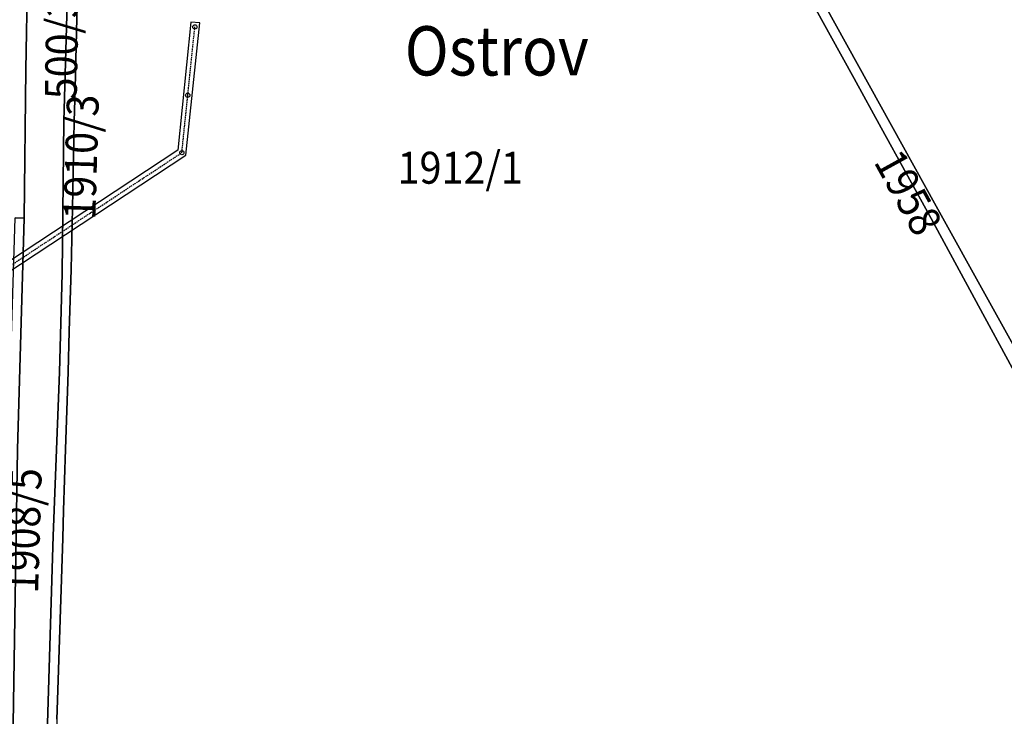
# Model space of a CAD drawing. Extents: x -500576 to -488841, y -1288003 to -1275665.
# Drawn here: x -495935 to -495595, y -1283033 to -1282793 of the extents above; entities that cross this region are included whole.
import ezdxf
from ezdxf.enums import TextEntityAlignment as Align

# ---------------------------------------------------------------- set-up
doc = ezdxf.new("R2010")
doc.units = 0
doc.header["$MEASUREMENT"] = 0
doc.linetypes.add('DASHED', pattern=[0.75, 0.5, -0.25])
doc.linetypes.add('KK1', pattern=[1, 1])
doc.layers.get('0').update_dxf_attribs({"linetype": 'CONTINUOUS'})
for name, color, linetype in [('41', 7, 'CONTINUOUS'), ('43', 7, 'CONTINUOUS'), ('45', 7, 'CONTINUOUS'), ('7', 7, 'CONTINUOUS'), ('9', 7, 'CONTINUOUS')]:
    doc.layers.add(name, color=color, linetype=linetype)
doc.styles.add('ROMANS', font='ROMANS', dxfattribs={"height": 0.2})
doc.styles.add('txt', font='TXT', dxfattribs={"height": 0.2})

# ---------------------------------------------------------------- blocks, each defined once
blk = doc.blocks.new('601')
at = {"layer": '9', "color": 40, "linetype": 'Continuous'}
blk.add_circle((0, 0), 0.5, dxfattribs=at)

msp = doc.modelspace()

# ---------------------------------------------------------------- linework, layer by layer
at = {"color": 7, "linetype": 'Continuous'}
msp.add_lwpolyline([(-496434.19, -1283175.64), (-496432.79, -1283178.3), (-496224.08, -1283068.59), (-496125.74, -1283003.58), (-495877.3, -1282839.89), (-495872.58, -1282794.32), (-495875.57, -1282794.01), (-495880.14, -1282838.17), (-496127.4, -1283001.08), (-496225.56, -1283065.97)], close=True, dxfattribs=at)
at = {"layer": '41', "color": 7, "linetype": 'KK1'}
for points in [[(-495912.11, -1282589.82), (-495915.38, -1282685.98), (-495919.46, -1282828.21), (-495920.02, -1282880.74), (-495920.89, -1282914.74), (-495923.12, -1282971.15), (-495925, -1283035.79), (-495926.57, -1283100.53), (-495926.37, -1283101.32), (-495939.63, -1283102.88), (-495937.07, -1283043.16), (-495935.35, -1282941.31), (-495933.16, -1282861.58), (-495932.55, -1282810.31), (-495931.99, -1282778.25), (-495931.8, -1282767.59), (-495927.95, -1282694.33), (-495927.19, -1282638.05), (-495927.01, -1282633.02), (-495926.84, -1282626.6), (-495926.52, -1282614.49), (-495925.95, -1282593.01)], [(-495618.54, -1282857.51), (-495528.34, -1283020), (-495531.72, -1283021.62), (-495558.22, -1282973.88), (-495558.22, -1282973.86), (-495572.77, -1282948.19), (-495587.27, -1282922.6), (-495587.28, -1282922.57), (-495601.8, -1282895.86), (-495620.37, -1282861.68), (-495637.59, -1282830.41), (-495646.9, -1282813.5), (-495655.17, -1282798.49), (-495672.15, -1282767.64), (-495680.53, -1282752.41), (-495689.93, -1282735.8), (-495698.3, -1282721.02), (-495706.65, -1282706.27), (-495703.26, -1282704.42)], [(-495936.24, -1282861.45), (-495933.16, -1282861.58), (-495935.35, -1282941.31), (-495937.07, -1283043.16), (-495939.63, -1283102.88), (-495943.91, -1283104.99), (-495942.32, -1283083.22), (-495940.87, -1283044.49), (-495940.8, -1283042.3), (-495939.74, -1282997.29), (-495939.2, -1282973), (-495938.77, -1282952.18), (-495938.59, -1282939.76)]]:
    msp.add_lwpolyline(points, close=True, dxfattribs=at)
for points in [[(-495952.91, -1282598.54), (-495925.95, -1282593.01), (-495926.52, -1282614.49), (-495926.84, -1282626.6), (-495927.01, -1282633.02), (-495927.19, -1282638.05), (-495927.95, -1282694.33), (-495931.8, -1282767.59), (-495931.99, -1282778.25), (-495932.55, -1282810.31), (-495933.16, -1282861.58), (-495936.24, -1282861.45)], [(-495914.71, -1282782.68), (-495915.57, -1282816.87), (-495915.85, -1282828.34), (-495916.44, -1282858.11), (-495916.87, -1282879.29), (-495917.54, -1282900.62), (-495917.98, -1282914.55), (-495918.83, -1282941.3), (-495919.5, -1282962.39), (-495919.8, -1282971.9), (-495920.25, -1282986.1), (-495921.69, -1283031.23), (-495921.79, -1283034.33), (-495923.01, -1283077.35), (-495923.65, -1283099.66), (-495926.57, -1283100.53), (-495925, -1283035.79), (-495923.12, -1282971.15), (-495920.89, -1282914.74), (-495920.02, -1282880.74), (-495919.46, -1282828.21), (-495915.38, -1282685.98)], [(-495247.7, -1283022.91), (-495263.35, -1283031.71), (-495270.94, -1283035.97), (-495278.85, -1283040.41), (-495318.38, -1283062.62), (-495342.98, -1283076.28), (-495366.26, -1283089.21), (-495389.84, -1283102.3), (-495413.97, -1283115.69), (-495425.55, -1283122.12), (-495437.7, -1283128.87), (-495444.45, -1283132.26), (-495466.45, -1283092.66), (-495479.5, -1283068.91), (-495496.99, -1283036.08), (-495511.2, -1283010.57), (-495528.34, -1283020), (-495618.54, -1282857.51), (-495703.26, -1282704.42)], [(-495672.15, -1282767.64), (-495655.17, -1282798.49), (-495646.9, -1282813.5), (-495637.59, -1282830.41), (-495620.37, -1282861.68), (-495601.8, -1282895.86), (-495587.28, -1282922.57)], [(-495921.79, -1283034.33), (-495921.69, -1283031.23), (-495920.25, -1282986.1), (-495919.8, -1282971.9), (-495919.5, -1282962.39), (-495918.83, -1282941.3), (-495917.98, -1282914.55), (-495917.54, -1282900.62), (-495916.87, -1282879.29), (-495916.44, -1282858.11), (-495915.85, -1282828.34), (-495915.57, -1282816.87), (-495914.71, -1282782.68)]]:
    msp.add_lwpolyline(points, dxfattribs=at)
at = {"layer": '7', "color": 6, "linetype": 'DASHED'}
msp.add_lwpolyline([(-496432.16, -1283176.27), (-496396.22, -1283157.38), (-496351.46, -1283133.85), (-496294.85, -1283104.09), (-496224.82, -1283067.28), (-496172.24, -1283032.52), (-496126.57, -1283002.33), (-496045.78, -1282949.1), (-495958.92, -1282891.87), (-495878.72, -1282839.03), (-495876.67, -1282819.23), (-495874.23, -1282795.66)], dxfattribs=at)

# ---------------------------------------------------------------- block references
at = {"layer": '9', "color": 40, "linetype": 'Continuous', "xscale": 1.439999441205506, "yscale": 1.439999441205506}
for p in [(-495874.23, -1282795.66), (-495876.67, -1282819.23), (-495878.72, -1282839.03)]:
    msp.add_blockref('601', p, dxfattribs=at)

# ---------------------------------------------------------------- texts
at = {"layer": '43', "color": 4, "linetype": 'Continuous', "style": 'txt', "oblique": 10, "width": 0.882353}
msp.add_text('Ostrov', height=17, dxfattribs=at).set_placement((-495801.853, -1282812.42))
at = {"layer": '45', "color": 7, "linetype": 'Continuous', "style": 'ROMANS', "oblique": 10, "width": 0.909091}
for s, rotation, p in [('500/38', 88.92305, (-495925.6, -1282798.921)), ('1910/3', 88.35009, (-495918.94, -1282840.39)), ('1958', 298.85479, (-495623.36, -1282850.12)), ('1908/5', 88.2928, (-495938.67, -1282969.191))]:
    msp.add_text(s, height=11, rotation=rotation, dxfattribs=at).set_placement(p, align=Align.TOP_CENTER)
msp.add_text('1912/1', height=11, dxfattribs=at).set_placement((-495782.72, -1282838.72), align=Align.TOP_CENTER)

doc.saveas('drawing.dxf')
